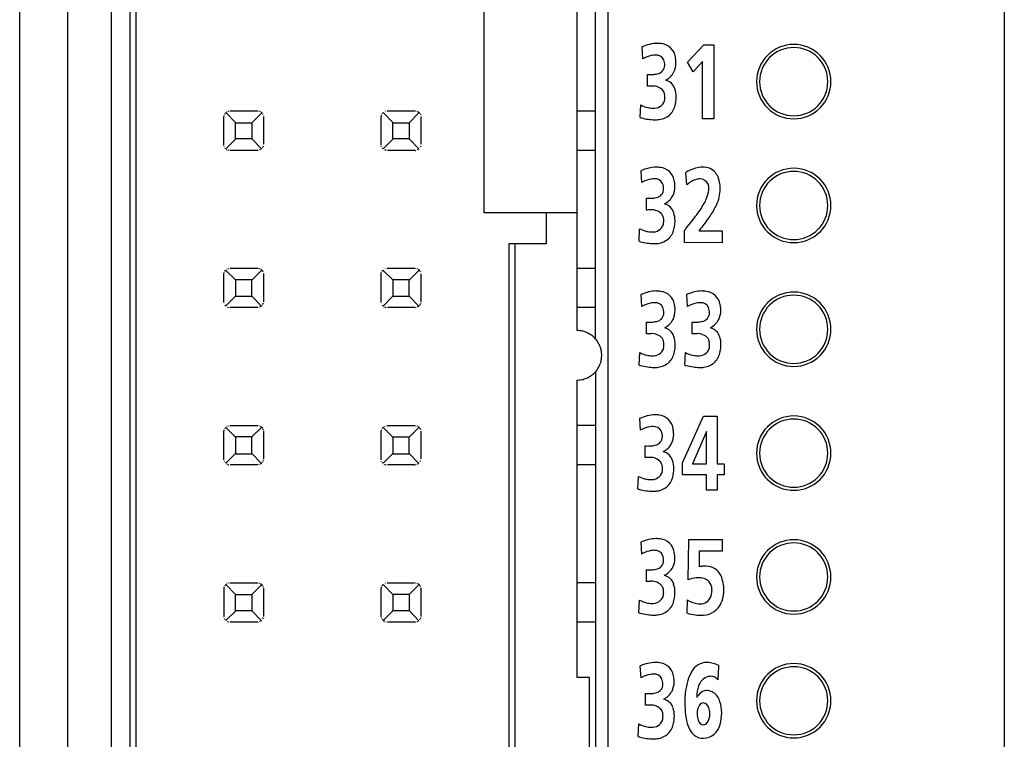
# Model space of a CAD drawing. Extents: x 0.3 to 62.5, y -0.2 to 89.8.
# Drawn here: x 46.6 to 62.5, y 54 to 65.7 of the extents above; entities that cross this region are included whole.
import ezdxf

# ---------------------------------------------------------------- set-up
doc = ezdxf.new("R2010")
doc.units = 0
doc.layers.add('DEFAULT_255_2_778', color=255, linetype='CONTINUOUS')

msp = doc.modelspace()

# ---------------------------------------------------------------- linework, layer by layer
at = {"layer": 'DEFAULT_255_2_778'}
for p, q in [((62.453, 89.236), (62.453, 0.204)), ((46.553, 1.26), (46.553, 86.16)), ((56.053, 86.16), (56.053, 0.881)), ((47.333, 46.332), (47.333, 84.96)), ((48.333, 80.25), (48.333, 50.03)), ((48.433, 50.03), (48.433, 80.25)), ((48.032, 79.248), (48.032, 51.028)), ((55.853, 60.497), (55.853, 69.775)), ((55.553, 60.64), (55.553, 69.64)), ((54.053, 62.54), (54.053, 67.74)), ((56.6, 65.221), (56.611, 65.029)), ((57.338, 64.977), (57.6, 65.258)), ((57.6, 65.258), (57.76, 65.258)), ((57.76, 65.258), (57.76, 64.06)), ((57.428, 64.82), (57.338, 64.977)), ((57.58, 64.985), (57.428, 64.82)), ((57.58, 64.06), (57.58, 64.985)), ((56.686, 64.778), (56.686, 64.587)), ((58.453, 64.66), (58.453, 64.66)), ((58.503, 64.66), (58.503, 64.66)), ((56.572, 64.081), (56.583, 64.285)), ((49.851, 64.087), (49.854, 64.111)), ((49.851, 64.084), (49.851, 64.087)), ((49.851, 63.644), (49.851, 64.084)), ((49.854, 64.111), (49.855, 64.114)), ((49.855, 64.114), (49.856, 64.116)), ((49.866, 64.138), (49.868, 64.14)), ((49.868, 64.14), (49.869, 64.142)), ((49.869, 64.142), (49.871, 64.144)), ((49.871, 64.144), (49.873, 64.146)), ((49.876, 64.157), (49.88, 64.161)), ((49.88, 64.161), (50.039, 64.003)), ((49.898, 64.172), (49.901, 64.174)), ((49.901, 64.174), (49.898, 64.172)), ((49.922, 64.186), (49.925, 64.186)), ((49.925, 64.186), (49.927, 64.187)), ((49.946, 64.19), (49.951, 64.19)), ((49.951, 64.19), (50.391, 64.19)), ((50.303, 63.996), (50.461, 64.155)), ((50.399, 64.19), (50.401, 64.19)), ((50.401, 64.19), (50.403, 64.189)), ((50.425, 64.184), (50.428, 64.183)), ((50.428, 64.183), (50.43, 64.182)), ((50.442, 64.176), (50.445, 64.175)), ((50.445, 64.175), (50.447, 64.173)), ((50.451, 64.17), (50.454, 64.168)), ((50.454, 64.168), (50.462, 64.161)), ((50.461, 64.155), (50.457, 64.159)), ((50.475, 64.144), (50.462, 64.161)), ((50.479, 64.136), (50.48, 64.134)), ((50.48, 64.134), (50.481, 64.132)), ((50.487, 64.12), (50.487, 64.117)), ((50.487, 64.117), (50.487, 64.12)), ((50.49, 64.1), (50.49, 64.095)), ((50.49, 64.095), (50.49, 64.09)), ((50.49, 64.09), (50.49, 63.65)), ((52.39, 64.087), (52.394, 64.112)), ((52.39, 64.085), (52.39, 64.087)), ((52.39, 63.645), (52.39, 64.085)), ((52.394, 64.112), (52.395, 64.114)), ((52.395, 64.114), (52.396, 64.117)), ((52.406, 64.138), (52.407, 64.141)), ((52.407, 64.141), (52.409, 64.143)), ((52.409, 64.143), (52.41, 64.145)), ((52.41, 64.145), (52.412, 64.147)), ((52.417, 64.156), (52.421, 64.161)), ((52.421, 64.161), (52.579, 64.003)), ((52.438, 64.172), (52.441, 64.174)), ((52.441, 64.174), (52.438, 64.172)), ((52.463, 64.185), (52.465, 64.186)), ((52.465, 64.186), (52.468, 64.187)), ((52.487, 64.19), (52.492, 64.19)), ((52.492, 64.19), (52.932, 64.19)), ((52.843, 63.997), (53.001, 64.155)), ((52.939, 64.19), (52.941, 64.189)), ((52.941, 64.189), (52.944, 64.189)), ((52.966, 64.184), (52.968, 64.183)), ((52.968, 64.183), (52.971, 64.182)), ((52.983, 64.176), (52.985, 64.175)), ((52.985, 64.175), (52.987, 64.173)), ((52.992, 64.17), (52.994, 64.168)), ((52.994, 64.168), (53.002, 64.161)), ((53.001, 64.155), (52.996, 64.159)), ((53.016, 64.144), (53.002, 64.161)), ((53.021, 64.136), (53.023, 64.134)), ((53.023, 64.134), (53.024, 64.132)), ((53.027, 64.12), (53.027, 64.117)), ((53.027, 64.117), (53.027, 64.12)), ((53.032, 64.1), (53.033, 64.095)), ((53.033, 64.095), (53.033, 64.09)), ((53.033, 64.09), (53.033, 63.65)), ((55.553, 64.19), (55.853, 64.19)), ((50.038, 63.732), (50.038, 63.996)), ((50.038, 63.996), (50.303, 63.996)), ((50.304, 64.003), (50.304, 63.738)), ((52.578, 63.732), (52.578, 63.997)), ((52.578, 63.997), (52.843, 63.997)), ((52.844, 64.003), (52.844, 63.738)), ((57.76, 64.06), (57.58, 64.06)), ((49.851, 63.639), (49.851, 63.644)), ((49.851, 63.635), (49.851, 63.639)), ((49.851, 63.632), (49.851, 63.635)), ((49.856, 63.61), (49.856, 63.612)), ((49.857, 63.608), (49.856, 63.61)), ((49.88, 63.573), (50.038, 63.732)), ((50.304, 63.738), (50.039, 63.738)), ((50.302, 63.735), (50.456, 63.573)), ((50.479, 63.607), (50.478, 63.605)), ((50.481, 63.609), (50.479, 63.607)), ((50.483, 63.617), (50.481, 63.609)), ((50.484, 63.619), (50.483, 63.617)), ((50.49, 63.648), (50.49, 63.645)), ((50.49, 63.645), (50.49, 63.643)), ((52.39, 63.639), (52.39, 63.645)), ((52.391, 63.635), (52.39, 63.639)), ((52.391, 63.632), (52.391, 63.635)), ((52.396, 63.61), (52.395, 63.613)), ((52.397, 63.608), (52.396, 63.61)), ((52.42, 63.574), (52.578, 63.732)), ((52.844, 63.738), (52.579, 63.738)), ((52.843, 63.736), (52.997, 63.574)), ((53.024, 63.608), (53.023, 63.606)), ((53.025, 63.61), (53.024, 63.608)), ((53.028, 63.618), (53.025, 63.61)), ((53.028, 63.62), (53.028, 63.618)), ((53.033, 63.645), (53.032, 63.643)), ((53.033, 63.648), (53.033, 63.645)), ((49.871, 63.584), (49.869, 63.586)), ((49.872, 63.582), (49.871, 63.584)), ((49.893, 63.566), (49.895, 63.564)), ((49.895, 63.564), (49.897, 63.563)), ((49.909, 63.558), (49.907, 63.559)), ((49.907, 63.559), (49.924, 63.553)), ((49.924, 63.553), (49.927, 63.553)), ((50.388, 63.55), (49.948, 63.55)), ((50.394, 63.551), (50.388, 63.55)), ((50.401, 63.551), (50.398, 63.551)), ((50.403, 63.551), (50.401, 63.551)), ((50.427, 63.558), (50.425, 63.557)), ((50.43, 63.559), (50.427, 63.558)), ((50.442, 63.566), (50.439, 63.564)), ((50.444, 63.567), (50.442, 63.566)), ((50.454, 63.571), (50.452, 63.569)), ((50.456, 63.573), (50.454, 63.571)), ((50.47, 63.591), (50.469, 63.589)), ((50.472, 63.593), (50.47, 63.591)), ((52.41, 63.585), (52.409, 63.587)), ((52.412, 63.582), (52.41, 63.585)), ((52.414, 63.58), (52.412, 63.582)), ((52.437, 63.56), (52.439, 63.559)), ((52.453, 63.557), (52.451, 63.558)), ((52.451, 63.558), (52.468, 63.552)), ((52.468, 63.552), (52.47, 63.552)), ((52.933, 63.55), (52.493, 63.55)), ((52.939, 63.55), (52.933, 63.55)), ((52.943, 63.55), (52.946, 63.55)), ((52.946, 63.55), (52.948, 63.551)), ((52.973, 63.558), (52.97, 63.557)), ((52.975, 63.559), (52.973, 63.558)), ((52.986, 63.565), (52.984, 63.564)), ((52.989, 63.567), (52.986, 63.565)), ((52.995, 63.572), (52.993, 63.57)), ((52.997, 63.574), (52.995, 63.572)), ((53.014, 63.592), (53.013, 63.59)), ((53.016, 63.594), (53.014, 63.592)), ((55.853, 63.55), (55.553, 63.55)), ((56.582, 63.221), (56.593, 63.029)), ((57.325, 62.995), (57.31, 63.195)), ((57.326, 62.995), (57.325, 62.995)), ((56.667, 62.778), (56.667, 62.588)), ((58.453, 62.66), (58.453, 62.66)), ((58.503, 62.66), (58.503, 62.66)), ((55.553, 62.54), (54.053, 62.54)), ((55.053, 62.54), (55.053, 62.04)), ((56.554, 62.082), (56.564, 62.285)), ((57.289, 62.061), (57.291, 62.261)), ((57.523, 62.249), (57.895, 62.249)), ((57.895, 62.249), (57.895, 62.059)), ((55.053, 62.04), (54.453, 62.04)), ((54.453, 62.04), (54.453, 50.03)), ((54.553, 50.031), (54.553, 62.041)), ((57.895, 62.059), (57.289, 62.061)), ((49.849, 61.549), (49.853, 61.573)), ((49.849, 61.546), (49.849, 61.549)), ((49.849, 61.106), (49.849, 61.546)), ((49.853, 61.573), (49.854, 61.576)), ((49.854, 61.576), (49.855, 61.578)), ((49.865, 61.6), (49.867, 61.602)), ((49.867, 61.602), (49.868, 61.604)), ((49.868, 61.604), (49.87, 61.606)), ((49.87, 61.606), (49.871, 61.608)), ((49.875, 61.612), (49.879, 61.617)), ((49.879, 61.617), (50.037, 61.458)), ((49.898, 61.632), (49.901, 61.634)), ((49.901, 61.634), (49.898, 61.632)), ((49.923, 61.642), (49.926, 61.642)), ((49.926, 61.642), (49.928, 61.643)), ((49.947, 61.646), (49.952, 61.646)), ((49.952, 61.646), (50.392, 61.646)), ((50.463, 61.617), (50.305, 61.459)), ((50.4, 61.646), (50.402, 61.646)), ((50.402, 61.646), (50.404, 61.645)), ((50.427, 61.64), (50.429, 61.639)), ((50.429, 61.639), (50.431, 61.638)), ((50.443, 61.632), (50.446, 61.631)), ((50.446, 61.631), (50.448, 61.629)), ((50.452, 61.626), (50.455, 61.624)), ((50.455, 61.624), (50.463, 61.617)), ((50.458, 61.621), (50.463, 61.617)), ((50.477, 61.6), (50.463, 61.617)), ((50.477, 61.596), (50.478, 61.594)), ((50.478, 61.594), (50.479, 61.591)), ((50.487, 61.58), (50.487, 61.577)), ((50.487, 61.577), (50.487, 61.58)), ((50.488, 61.559), (50.488, 61.555)), ((50.488, 61.555), (50.488, 61.549)), ((50.488, 61.549), (50.488, 61.109)), ((52.39, 61.548), (52.393, 61.573)), ((52.39, 61.546), (52.39, 61.548)), ((52.39, 61.106), (52.39, 61.546)), ((52.393, 61.573), (52.394, 61.575)), ((52.394, 61.575), (52.395, 61.578)), ((52.405, 61.599), (52.407, 61.602)), ((52.407, 61.602), (52.409, 61.604)), ((52.409, 61.604), (52.41, 61.606)), ((52.41, 61.606), (52.412, 61.608)), ((52.415, 61.612), (52.419, 61.616)), ((52.419, 61.616), (52.577, 61.458)), ((52.438, 61.632), (52.441, 61.634)), ((52.441, 61.634), (52.438, 61.632)), ((52.464, 61.641), (52.467, 61.642)), ((52.467, 61.642), (52.469, 61.643)), ((52.488, 61.646), (52.493, 61.646)), ((52.493, 61.646), (52.933, 61.646)), ((53.004, 61.617), (52.846, 61.458)), ((52.941, 61.646), (52.943, 61.645)), ((52.943, 61.645), (52.945, 61.645)), ((52.968, 61.64), (52.97, 61.639)), ((52.97, 61.639), (52.972, 61.638)), ((52.984, 61.632), (52.987, 61.63)), ((52.987, 61.63), (52.989, 61.629)), ((52.993, 61.626), (52.996, 61.624)), ((52.996, 61.624), (53.004, 61.617)), ((52.999, 61.621), (53.004, 61.617)), ((53.018, 61.599), (53.004, 61.617)), ((53.018, 61.594), (53.02, 61.592)), ((53.02, 61.592), (53.021, 61.589)), ((53.027, 61.58), (53.027, 61.577)), ((53.027, 61.577), (53.027, 61.58)), ((53.03, 61.557), (53.03, 61.553)), ((53.03, 61.553), (53.03, 61.547)), ((53.03, 61.547), (53.03, 61.107)), ((55.553, 61.65), (55.853, 61.65)), ((50.302, 61.458), (50.037, 61.458)), ((50.037, 61.458), (50.037, 61.193)), ((50.302, 61.193), (50.302, 61.458)), ((52.846, 61.458), (52.581, 61.458)), ((52.581, 61.458), (52.581, 61.193)), ((52.842, 61.193), (52.842, 61.458)), ((56.585, 61.221), (56.596, 61.029)), ((57.323, 61.221), (57.334, 61.029)), ((49.849, 61.101), (49.849, 61.106)), ((49.85, 61.096), (49.849, 61.101)), ((49.85, 61.094), (49.85, 61.096)), ((49.855, 61.072), (49.855, 61.074)), ((49.856, 61.069), (49.855, 61.072)), ((50.037, 61.193), (49.879, 61.035)), ((50.037, 61.193), (50.302, 61.193)), ((50.302, 61.195), (50.456, 61.032)), ((50.479, 61.068), (50.478, 61.065)), ((50.481, 61.07), (50.479, 61.068)), ((50.483, 61.077), (50.481, 61.07)), ((50.484, 61.08), (50.483, 61.077)), ((50.488, 61.107), (50.488, 61.105)), ((50.488, 61.105), (50.488, 61.102)), ((52.39, 61.1), (52.39, 61.106)), ((52.39, 61.096), (52.39, 61.1)), ((52.39, 61.093), (52.39, 61.096)), ((52.396, 61.072), (52.395, 61.074)), ((52.397, 61.069), (52.396, 61.072)), ((52.581, 61.193), (52.423, 61.035)), ((52.577, 61.193), (52.842, 61.193)), ((52.845, 61.196), (52.999, 61.034)), ((53.021, 61.066), (53.02, 61.063)), ((53.022, 61.068), (53.021, 61.066)), ((53.025, 61.075), (53.022, 61.068)), ((53.026, 61.078), (53.025, 61.075)), ((53.03, 61.105), (53.03, 61.103)), ((53.03, 61.103), (53.03, 61.1)), ((49.872, 61.05), (49.87, 61.052)), ((49.873, 61.047), (49.872, 61.05)), ((49.875, 61.045), (49.873, 61.047)), ((49.898, 61.025), (49.9, 61.024)), ((49.91, 61.018), (49.907, 61.019)), ((49.907, 61.019), (49.925, 61.013)), ((49.925, 61.013), (49.927, 61.013)), ((50.389, 61.01), (49.949, 61.01)), ((50.394, 61.01), (50.389, 61.01)), ((50.401, 61.011), (50.399, 61.011)), ((50.403, 61.011), (50.401, 61.011)), ((50.428, 61.018), (50.425, 61.017)), ((50.43, 61.019), (50.428, 61.018)), ((50.442, 61.026), (50.44, 61.024)), ((50.445, 61.027), (50.442, 61.026)), ((50.454, 61.03), (50.452, 61.029)), ((50.456, 61.032), (50.454, 61.03)), ((50.47, 61.051), (50.469, 61.049)), ((50.472, 61.053), (50.47, 61.051)), ((52.41, 61.046), (52.408, 61.048)), ((52.411, 61.043), (52.41, 61.046)), ((52.413, 61.041), (52.411, 61.043)), ((52.436, 61.021), (52.438, 61.02)), ((52.452, 61.017), (52.45, 61.018)), ((52.45, 61.018), (52.467, 61.012)), ((52.467, 61.012), (52.47, 61.011)), ((52.932, 61.01), (52.492, 61.01)), ((52.937, 61.01), (52.932, 61.01)), ((52.941, 61.01), (52.944, 61.01)), ((52.944, 61.01), (52.946, 61.011)), ((52.971, 61.018), (52.968, 61.017)), ((52.973, 61.019), (52.971, 61.018)), ((52.985, 61.025), (52.983, 61.024)), ((52.987, 61.027), (52.985, 61.025)), ((52.997, 61.032), (52.995, 61.03)), ((52.999, 61.034), (52.997, 61.032)), ((53.011, 61.049), (53.01, 61.047)), ((53.013, 61.051), (53.011, 61.049)), ((55.853, 61.01), (55.553, 61.01)), ((56.671, 60.777), (56.671, 60.587)), ((57.409, 60.777), (57.409, 60.587)), ((55.572, 60.64), (55.553, 60.64)), ((55.591, 60.638), (55.572, 60.64)), ((55.611, 60.636), (55.591, 60.638)), ((55.631, 60.633), (55.611, 60.636)), ((55.651, 60.628), (55.631, 60.633)), ((55.671, 60.623), (55.651, 60.628)), ((55.69, 60.616), (55.671, 60.623)), ((55.71, 60.608), (55.69, 60.616)), ((55.729, 60.599), (55.71, 60.608)), ((55.748, 60.589), (55.729, 60.599)), ((55.767, 60.578), (55.748, 60.589)), ((58.453, 60.66), (58.453, 60.66)), ((58.503, 60.66), (58.503, 60.66)), ((55.785, 60.566), (55.767, 60.578)), ((55.803, 60.553), (55.785, 60.566)), ((55.82, 60.538), (55.803, 60.553)), ((55.836, 60.523), (55.82, 60.538)), ((55.851, 60.507), (55.836, 60.523)), ((55.865, 60.49), (55.851, 60.507)), ((55.879, 60.473), (55.865, 60.49)), ((55.891, 60.454), (55.879, 60.473)), ((55.902, 60.436), (55.891, 60.454)), ((55.912, 60.417), (55.902, 60.436)), ((55.921, 60.397), (55.912, 60.417)), ((55.929, 60.377), (55.921, 60.397)), ((55.935, 60.358), (55.929, 60.377)), ((55.941, 60.34), (55.935, 60.358)), ((55.945, 60.318), (55.941, 60.34)), ((55.953, 60.24), (55.949, 60.284)), ((56.558, 60.081), (56.568, 60.285)), ((57.295, 60.081), (57.305, 60.285)), ((55.921, 60.083), (55.929, 60.103)), ((55.929, 60.103), (55.935, 60.123)), ((55.935, 60.123), (55.941, 60.14)), ((55.941, 60.14), (55.945, 60.162)), ((55.949, 60.196), (55.953, 60.24)), ((55.82, 59.942), (55.836, 59.957)), ((55.836, 59.957), (55.851, 59.973)), ((55.851, 59.973), (55.865, 59.99)), ((55.854, 59.975), (55.854, 27.944)), ((55.865, 59.99), (55.879, 60.008)), ((55.879, 60.008), (55.891, 60.026)), ((55.891, 60.026), (55.902, 60.044)), ((55.902, 60.044), (55.912, 60.063)), ((55.912, 60.063), (55.921, 60.083)), ((55.553, 59.84), (55.572, 59.841)), ((55.553, 55.038), (55.553, 59.84)), ((55.572, 59.841), (55.591, 59.842)), ((55.591, 59.842), (55.611, 59.844)), ((55.611, 59.844), (55.631, 59.848)), ((55.631, 59.848), (55.651, 59.852)), ((55.651, 59.852), (55.671, 59.858)), ((55.671, 59.858), (55.69, 59.864)), ((55.69, 59.864), (55.71, 59.872)), ((55.71, 59.872), (55.729, 59.881)), ((55.729, 59.881), (55.748, 59.891)), ((55.748, 59.891), (55.767, 59.902)), ((55.767, 59.902), (55.785, 59.914)), ((55.785, 59.914), (55.803, 59.928)), ((55.803, 59.928), (55.82, 59.942)), ((56.562, 59.221), (56.573, 59.029)), ((57.257, 58.503), (57.593, 59.258)), ((57.593, 59.258), (57.817, 59.258)), ((57.817, 59.258), (57.817, 58.487)), ((49.851, 59.006), (49.855, 59.031)), ((49.851, 59.004), (49.851, 59.006)), ((49.851, 58.564), (49.851, 59.004)), ((49.855, 59.031), (49.856, 59.033)), ((49.856, 59.033), (49.856, 59.036)), ((49.867, 59.057), (49.868, 59.06)), ((49.868, 59.06), (49.87, 59.062)), ((49.87, 59.062), (49.871, 59.064)), ((49.871, 59.064), (49.873, 59.066)), ((49.876, 59.07), (49.88, 59.074)), ((49.88, 59.074), (50.039, 58.916)), ((49.898, 59.092), (49.901, 59.094)), ((49.901, 59.094), (49.898, 59.092)), ((49.923, 59.102), (49.925, 59.102)), ((49.925, 59.102), (49.928, 59.103)), ((49.947, 59.106), (49.952, 59.106)), ((49.952, 59.106), (50.392, 59.106)), ((50.463, 59.079), (50.304, 58.921)), ((50.399, 59.106), (50.401, 59.106)), ((50.401, 59.106), (50.404, 59.106)), ((50.426, 59.1), (50.428, 59.099)), ((50.428, 59.099), (50.431, 59.098)), ((50.443, 59.092), (50.445, 59.091)), ((50.445, 59.091), (50.447, 59.089)), ((50.452, 59.088), (50.454, 59.086)), ((50.454, 59.086), (50.463, 59.079)), ((50.473, 59.066), (50.463, 59.079)), ((50.463, 59.079), (50.477, 59.062)), ((50.481, 59.055), (50.482, 59.052)), ((50.482, 59.052), (50.483, 59.05)), ((50.486, 59.04), (50.487, 59.037)), ((50.487, 59.037), (50.486, 59.04)), ((50.492, 59.018), (50.492, 59.014)), ((50.492, 59.014), (50.492, 59.008)), ((50.492, 59.008), (50.492, 58.568)), ((52.391, 59.006), (52.395, 59.031)), ((52.391, 59.004), (52.391, 59.006)), ((52.391, 58.564), (52.391, 59.004)), ((52.395, 59.033), (52.396, 59.036)), ((52.395, 59.031), (52.395, 59.033)), ((52.406, 59.057), (52.408, 59.06)), ((52.408, 59.06), (52.41, 59.062)), ((52.41, 59.062), (52.411, 59.064)), ((52.411, 59.064), (52.413, 59.066)), ((52.416, 59.07), (52.42, 59.074)), ((52.42, 59.074), (52.578, 58.916)), ((52.438, 59.092), (52.441, 59.094)), ((52.441, 59.094), (52.438, 59.092)), ((52.464, 59.101), (52.466, 59.102)), ((52.466, 59.102), (52.469, 59.103)), ((52.488, 59.106), (52.493, 59.106)), ((52.493, 59.106), (52.933, 59.106)), ((53.003, 59.077), (52.845, 58.919)), ((52.94, 59.106), (52.942, 59.106)), ((52.942, 59.106), (52.945, 59.105)), ((52.967, 59.1), (52.969, 59.099)), ((52.969, 59.099), (52.972, 59.098)), ((52.984, 59.092), (52.986, 59.091)), ((52.986, 59.091), (52.989, 59.089)), ((52.993, 59.086), (52.995, 59.084)), ((52.995, 59.084), (53.003, 59.077)), ((52.999, 59.081), (53.003, 59.077)), ((53.017, 59.06), (53.003, 59.077)), ((53.021, 59.056), (53.023, 59.054)), ((53.023, 59.054), (53.024, 59.052)), ((53.027, 59.04), (53.027, 59.037)), ((53.027, 59.037), (53.027, 59.04)), ((53.029, 59.017), (53.03, 59.013)), ((53.03, 59.013), (53.03, 59.007)), ((53.03, 59.007), (53.03, 58.567)), ((55.553, 59.11), (55.853, 59.11)), ((57.642, 59.008), (57.419, 58.487)), ((57.644, 58.487), (57.642, 59.008)), ((50.304, 58.921), (50.039, 58.921)), ((50.039, 58.921), (50.039, 58.656)), ((50.304, 58.651), (50.304, 58.916)), ((52.845, 58.919), (52.58, 58.919)), ((52.58, 58.919), (52.58, 58.654)), ((52.843, 58.651), (52.843, 58.916)), ((56.648, 58.777), (56.648, 58.587)), ((49.851, 58.558), (49.851, 58.564)), ((49.851, 58.554), (49.851, 58.558)), ((49.852, 58.551), (49.851, 58.554)), ((49.857, 58.529), (49.856, 58.532)), ((49.858, 58.527), (49.857, 58.529)), ((50.039, 58.656), (49.881, 58.498)), ((50.039, 58.651), (50.304, 58.651)), ((50.302, 58.654), (50.456, 58.492)), ((50.471, 58.514), (50.47, 58.511)), ((50.479, 58.528), (50.478, 58.525)), ((50.48, 58.53), (50.479, 58.528)), ((50.483, 58.538), (50.48, 58.53)), ((50.484, 58.54), (50.483, 58.538)), ((50.492, 58.566), (50.492, 58.564)), ((50.492, 58.564), (50.492, 58.561)), ((52.391, 58.558), (52.391, 58.564)), ((52.391, 58.554), (52.391, 58.558)), ((52.391, 58.552), (52.391, 58.554)), ((52.397, 58.53), (52.396, 58.532)), ((52.398, 58.527), (52.397, 58.53)), ((52.58, 58.654), (52.422, 58.496)), ((52.578, 58.651), (52.843, 58.651)), ((52.845, 58.656), (52.999, 58.494)), ((53.02, 58.526), (53.019, 58.523)), ((53.021, 58.528), (53.02, 58.526)), ((53.024, 58.535), (53.021, 58.528)), ((53.025, 58.538), (53.024, 58.535)), ((53.03, 58.562), (53.029, 58.56)), ((53.03, 58.565), (53.03, 58.562)), ((58.453, 58.66), (58.453, 58.66)), ((58.503, 58.66), (58.503, 58.66)), ((49.872, 58.509), (49.87, 58.511)), ((49.873, 58.507), (49.872, 58.509)), ((49.875, 58.505), (49.873, 58.507)), ((49.898, 58.485), (49.9, 58.484)), ((49.91, 58.478), (49.908, 58.479)), ((49.908, 58.479), (49.925, 58.473)), ((49.925, 58.473), (49.928, 58.473)), ((50.39, 58.47), (49.95, 58.47)), ((50.395, 58.47), (50.39, 58.47)), ((50.402, 58.471), (50.399, 58.471)), ((50.404, 58.471), (50.402, 58.471)), ((50.428, 58.478), (50.426, 58.477)), ((50.431, 58.479), (50.428, 58.478)), ((50.443, 58.485), (50.44, 58.484)), ((50.445, 58.487), (50.443, 58.485)), ((50.454, 58.49), (50.452, 58.488)), ((50.456, 58.492), (50.454, 58.49)), ((50.47, 58.511), (50.468, 58.51)), ((52.411, 58.504), (52.409, 58.506)), ((52.413, 58.502), (52.411, 58.504)), ((52.414, 58.499), (52.413, 58.502)), ((52.437, 58.48), (52.439, 58.478)), ((52.452, 58.477), (52.45, 58.478)), ((52.45, 58.478), (52.467, 58.472)), ((52.467, 58.472), (52.47, 58.471)), ((52.932, 58.469), (52.492, 58.469)), ((52.937, 58.47), (52.932, 58.469)), ((52.941, 58.47), (52.944, 58.47)), ((52.944, 58.47), (52.946, 58.47)), ((52.971, 58.478), (52.968, 58.476)), ((52.973, 58.479), (52.971, 58.478)), ((52.985, 58.485), (52.983, 58.484)), ((52.987, 58.487), (52.985, 58.485)), ((52.997, 58.492), (52.995, 58.49)), ((52.999, 58.494), (52.997, 58.492)), ((53.011, 58.509), (53.009, 58.507)), ((53.012, 58.511), (53.011, 58.509)), ((55.853, 58.47), (55.553, 58.47)), ((57.257, 58.309), (57.257, 58.503)), ((57.419, 58.487), (57.644, 58.487)), ((57.817, 58.487), (57.931, 58.487)), ((57.931, 58.487), (57.931, 58.309)), ((56.535, 58.081), (56.545, 58.285)), ((57.644, 58.309), (57.257, 58.309)), ((57.644, 58.06), (57.644, 58.309)), ((57.931, 58.309), (57.817, 58.309)), ((57.817, 58.309), (57.817, 58.06)), ((57.817, 58.06), (57.644, 58.06)), ((57.354, 57.258), (57.345, 56.613)), ((57.901, 57.258), (57.354, 57.258)), ((57.901, 57.08), (57.901, 57.258)), ((56.581, 57.221), (56.592, 57.029)), ((57.529, 56.823), (57.533, 57.08)), ((57.533, 57.08), (57.901, 57.08)), ((56.667, 56.777), (56.667, 56.587)), ((58.453, 56.66), (58.453, 56.66)), ((58.503, 56.66), (58.503, 56.66)), ((49.853, 56.469), (49.857, 56.494)), ((49.853, 56.467), (49.853, 56.469)), ((49.853, 56.027), (49.853, 56.467)), ((49.857, 56.494), (49.858, 56.496)), ((49.858, 56.496), (49.858, 56.499)), ((49.869, 56.52), (49.87, 56.523)), ((49.87, 56.523), (49.872, 56.525)), ((49.872, 56.525), (49.873, 56.527)), ((49.873, 56.527), (49.875, 56.529)), ((49.876, 56.533), (49.88, 56.537)), ((49.88, 56.537), (50.038, 56.379)), ((49.898, 56.552), (49.901, 56.554)), ((49.901, 56.554), (49.898, 56.552)), ((49.922, 56.562), (49.924, 56.563)), ((49.924, 56.563), (49.926, 56.563)), ((49.946, 56.566), (49.951, 56.566)), ((49.951, 56.566), (50.391, 56.566)), ((50.461, 56.537), (50.303, 56.379)), ((50.398, 56.566), (50.4, 56.566)), ((50.4, 56.566), (50.403, 56.566)), ((50.425, 56.56), (50.427, 56.559)), ((50.427, 56.559), (50.43, 56.558)), ((50.442, 56.552), (50.444, 56.551)), ((50.444, 56.551), (50.446, 56.549)), ((50.451, 56.546), (50.453, 56.544)), ((50.453, 56.544), (50.461, 56.537)), ((50.457, 56.541), (50.461, 56.537)), ((50.475, 56.52), (50.461, 56.537)), ((50.477, 56.516), (50.478, 56.514)), ((50.478, 56.514), (50.479, 56.511)), ((50.487, 56.5), (50.487, 56.497)), ((50.487, 56.497), (50.487, 56.5)), ((50.488, 56.479), (50.488, 56.475)), ((50.488, 56.475), (50.488, 56.47)), ((50.488, 56.47), (50.488, 56.03)), ((52.393, 56.47), (52.397, 56.494)), ((52.393, 56.467), (52.393, 56.47)), ((52.393, 56.027), (52.393, 56.467)), ((52.397, 56.497), (52.398, 56.499)), ((52.397, 56.494), (52.397, 56.497)), ((52.409, 56.521), (52.41, 56.523)), ((52.41, 56.523), (52.412, 56.525)), ((52.412, 56.525), (52.413, 56.527)), ((52.413, 56.527), (52.415, 56.529)), ((52.416, 56.533), (52.42, 56.537)), ((52.42, 56.537), (52.579, 56.379)), ((52.438, 56.552), (52.441, 56.554)), ((52.441, 56.554), (52.438, 56.552)), ((52.462, 56.562), (52.465, 56.563)), ((52.465, 56.563), (52.467, 56.563)), ((52.486, 56.566), (52.491, 56.566)), ((52.491, 56.566), (52.931, 56.566)), ((53.004, 56.538), (52.845, 56.379)), ((52.939, 56.566), (52.941, 56.566)), ((52.941, 56.566), (52.943, 56.566)), ((52.965, 56.56), (52.968, 56.559)), ((52.968, 56.559), (52.97, 56.558)), ((52.982, 56.552), (52.985, 56.551)), ((52.985, 56.551), (52.987, 56.549)), ((52.991, 56.546), (52.994, 56.544)), ((52.994, 56.544), (53.002, 56.537)), ((52.999, 56.542), (53.004, 56.538)), ((53.015, 56.52), (53.002, 56.537)), ((53.018, 56.514), (53.019, 56.512)), ((53.019, 56.512), (53.02, 56.509)), ((53.027, 56.5), (53.027, 56.497)), ((53.027, 56.497), (53.027, 56.5)), ((53.029, 56.477), (53.029, 56.473)), ((53.029, 56.473), (53.029, 56.468)), ((53.029, 56.468), (53.029, 56.028)), ((55.553, 56.57), (55.853, 56.57)), ((50.038, 56.114), (50.038, 56.379)), ((50.038, 56.379), (50.303, 56.379)), ((50.303, 56.379), (50.303, 56.114)), ((52.845, 56.379), (52.581, 56.379)), ((52.581, 56.379), (52.581, 56.115)), ((52.844, 56.379), (52.844, 56.114)), ((57.334, 56.288), (57.329, 56.076)), ((56.553, 56.081), (56.564, 56.285)), ((49.853, 56.021), (49.853, 56.027)), ((49.853, 56.017), (49.853, 56.021)), ((49.854, 56.015), (49.853, 56.017)), ((49.859, 55.993), (49.858, 55.995)), ((49.86, 55.99), (49.859, 55.993)), ((49.872, 55.969), (49.87, 55.971)), ((49.873, 55.967), (49.872, 55.969)), ((49.883, 55.956), (50.041, 56.114)), ((50.303, 56.114), (50.038, 56.114)), ((50.302, 56.114), (50.456, 55.952)), ((50.469, 55.972), (50.468, 55.97)), ((50.471, 55.974), (50.469, 55.972)), ((50.479, 55.988), (50.478, 55.986)), ((50.48, 55.991), (50.479, 55.988)), ((50.483, 55.998), (50.48, 55.991)), ((50.484, 56), (50.483, 55.998)), ((50.488, 56.027), (50.488, 56.025)), ((50.488, 56.025), (50.488, 56.023)), ((52.393, 56.022), (52.393, 56.027)), ((52.393, 56.017), (52.393, 56.022)), ((52.393, 56.015), (52.393, 56.017)), ((52.399, 55.993), (52.398, 55.995)), ((52.4, 55.99), (52.399, 55.993)), ((52.413, 55.967), (52.412, 55.969)), ((52.581, 56.115), (52.422, 55.956)), ((52.844, 56.114), (52.579, 56.114)), ((52.845, 56.116), (52.999, 55.953)), ((53.01, 55.97), (53.009, 55.968)), ((53.012, 55.972), (53.01, 55.97)), ((53.02, 55.986), (53.019, 55.984)), ((53.021, 55.989), (53.02, 55.986)), ((53.024, 55.996), (53.021, 55.989)), ((53.025, 55.998), (53.024, 55.996)), ((53.029, 56.025), (53.029, 56.023)), ((53.029, 56.023), (53.029, 56.021)), ((49.875, 55.965), (49.873, 55.967)), ((49.898, 55.945), (49.9, 55.944)), ((49.911, 55.938), (49.908, 55.939)), ((49.908, 55.939), (49.926, 55.933)), ((49.926, 55.933), (49.928, 55.932)), ((50.39, 55.93), (49.95, 55.93)), ((50.395, 55.93), (50.39, 55.93)), ((50.402, 55.931), (50.4, 55.93)), ((50.404, 55.931), (50.402, 55.931)), ((50.429, 55.938), (50.427, 55.937)), ((50.431, 55.939), (50.429, 55.938)), ((50.443, 55.945), (50.441, 55.944)), ((50.446, 55.947), (50.443, 55.945)), ((50.454, 55.95), (50.452, 55.948)), ((50.456, 55.952), (50.454, 55.95)), ((52.415, 55.965), (52.413, 55.967)), ((52.422, 55.956), (52.415, 55.965)), ((52.444, 55.94), (52.422, 55.957)), ((52.452, 55.936), (52.452, 55.936)), ((52.467, 55.932), (52.465, 55.932)), ((52.47, 55.931), (52.467, 55.932)), ((52.932, 55.929), (52.492, 55.929)), ((52.937, 55.929), (52.932, 55.929)), ((52.941, 55.93), (52.944, 55.93)), ((52.944, 55.93), (52.946, 55.93)), ((52.971, 55.937), (52.968, 55.936)), ((52.973, 55.938), (52.971, 55.937)), ((52.985, 55.945), (52.983, 55.943)), ((52.987, 55.946), (52.985, 55.945)), ((52.997, 55.952), (52.995, 55.95)), ((52.999, 55.953), (52.997, 55.952)), ((55.853, 55.93), (55.553, 55.93)), ((56.57, 55.221), (56.581, 55.029)), ((57.839, 55.233), (57.839, 55.233)), ((55.753, 55.038), (55.553, 55.038)), ((55.753, 52.382), (55.753, 55.038)), ((56.656, 54.778), (56.656, 54.587)), ((58.453, 54.66), (58.453, 54.66)), ((58.503, 54.66), (58.503, 54.66)), ((57.492, 54.448), (57.492, 54.448)), ((56.542, 54.082), (56.552, 54.285))]:
    msp.add_line(p, q, dxfattribs=at)
for centre, radius, start, end in [((56.906, 64.521), 0.764, 103.7779, 113.6568), ((56.857, 64.73), 0.549, 90.446, 103.9394), ((56.854, 64.874), 0.405, 81.1361, 90.1616), ((56.889, 65.02), 0.256, 9.84, 83.861), ((59.051, 64.662), 0.599, 89.8688, 180.1312), ((59.051, 64.662), 0.549, 89.8683, 180.1317), ((59.054, 64.662), 0.599, 359.8667, 90.1237), ((59.054, 64.662), 0.549, 359.866, 90.1235), ((56.935, 64.42), 0.689, 115.6787, 117.9973), ((56.862, 64.585), 0.51, 100.5866, 116.3864), ((56.82, 64.793), 0.297, 90.3091, 99.8946), ((56.831, 64.954), 0.137, 26.1462, 95.1615), ((56.631, 64.956), 0.521, 9.1111, 11.9357), ((56.704, 64.966), 0.447, 0.1619, 9.2586), ((56.829, 64.927), 0.141, 278.2281, 0.2711), ((56.636, 64.906), 0.335, 10.8887, 18.7921), ((56.745, 64.927), 0.225, 0.3495, 10.9608), ((56.819, 64.963), 0.332, 334.0657, 0.7927), ((56.74, 65.416), 0.64, 265.1138, 269.9316), ((56.74, 65.319), 0.544, 269.9571, 273.3874), ((56.752, 65.162), 0.386, 272.957, 284.5177), ((56.864, 64.943), 0.283, 294.9721, 333.7065), ((56.753, 63.851), 0.738, 90.2211, 95.0813), ((56.75, 64.029), 0.56, 89.2898, 90.0048), ((56.75, 64.055), 0.534, 88.5321, 89.2874), ((56.782, 64.379), 0.211, 39.2704, 95.0023), ((56.937, 64.485), 0.205, 16.6567, 76.4485), ((59.051, 64.659), 0.599, 179.8763, 270.1333), ((59.051, 64.659), 0.549, 179.8765, 270.1339), ((59.054, 64.659), 0.599, 269.8742, 0.1258), ((59.054, 64.659), 0.549, 269.8742, 0.1258), ((56.788, 64.418), 0.184, 357.7118, 30.9701), ((56.655, 64.411), 0.316, 356.2271, 359.9473), ((56.775, 64.418), 0.38, 359.2848, 19.2613), ((56.624, 64.415), 0.531, 350.3522, 359.8141), ((56.8, 64.694), 0.463, 241.9671, 257.0797), ((56.78, 64.604), 0.371, 256.9777, 269.6501), ((56.795, 64.413), 0.182, 264.5212, 340.406), ((56.574, 64.417), 0.398, 350.7183, 356.1452), ((56.829, 64.352), 0.318, 316.1189, 350.6936), ((56.543, 64.427), 0.613, 348.0495, 350.5165), ((56.913, 65.279), 1.245, 254.1148, 255.1517), ((56.847, 64.354), 0.307, 276.2627, 313.4498), ((56.858, 65.057), 1.016, 254.9786, 261.3571), ((56.812, 64.75), 0.705, 261.2913, 269.7252), ((56.81, 64.549), 0.505, 269.8075, 277.975), ((56.888, 62.521), 0.764, 103.78, 113.6643), ((56.838, 62.73), 0.549, 90.4456, 103.9414), ((56.835, 62.874), 0.405, 81.136, 90.1615), ((56.87, 63.02), 0.256, 9.8202, 83.8681), ((57.628, 62.651), 0.631, 117.1434, 120.3251), ((57.658, 62.594), 0.695, 115.7167, 117.1855), ((57.649, 62.616), 0.671, 105.967, 115.8338), ((57.595, 62.81), 0.47, 92.6406, 106.1951), ((57.587, 62.916), 0.363, 90.0102, 92.0953), ((57.596, 63.029), 0.251, 43.374, 92.1103), ((57.55, 62.994), 0.308, 24.3155, 42.2567), ((59.051, 62.662), 0.599, 89.8688, 180.1312), ((59.051, 62.662), 0.549, 89.8683, 180.1317), ((59.054, 62.662), 0.599, 359.8667, 90.1237), ((59.054, 62.662), 0.549, 359.866, 90.1235), ((56.916, 62.421), 0.689, 115.6761, 117.9976), ((56.844, 62.585), 0.51, 100.5848, 116.3843), ((56.801, 62.793), 0.297, 90.3088, 99.8929), ((56.812, 62.954), 0.138, 26.1539, 95.1472), ((56.618, 62.906), 0.335, 10.8783, 18.7767), ((56.727, 62.927), 0.225, 0.3485, 10.9512), ((56.801, 62.963), 0.332, 334.046, 0.7913), ((56.613, 62.956), 0.521, 9.1318, 11.9622), ((56.687, 62.966), 0.447, 0.1626, 9.2795), ((57.748, 62.475), 0.669, 123.1159, 129.0436), ((57.606, 62.697), 0.406, 111.2615, 123.5168), ((57.539, 62.873), 0.218, 91.0074, 111.6584), ((57.534, 62.94), 0.151, 22.1172, 89.2912), ((57.437, 62.936), 0.245, 359.7076, 14.4375), ((57.268, 62.916), 0.599, 9.0608, 19.969), ((57.332, 62.928), 0.534, 0.0224, 8.9368), ((56.811, 62.928), 0.141, 278.1906, 0.2651), ((56.846, 62.944), 0.283, 294.9696, 333.6838), ((57.226, 62.957), 0.457, 336.1299, 354.0556), ((57.386, 62.935), 0.296, 355.2548, 359.953), ((57.244, 62.937), 0.622, 334.3841, 359.1101), ((56.722, 63.417), 0.641, 265.1174, 269.9312), ((56.722, 63.32), 0.544, 269.9573, 273.3676), ((56.734, 63.163), 0.387, 272.9365, 284.4921), ((56.919, 62.485), 0.205, 16.5708, 76.4416), ((56.683, 63.192), 1.049, 326.38, 336.4335), ((56.658, 63.205), 1.266, 325.5726, 334.8462), ((57.042, 63.015), 0.838, 335.4522, 335.6032), ((59.051, 62.659), 0.599, 179.8763, 270.1333), ((59.051, 62.659), 0.549, 179.8765, 270.1339), ((59.054, 62.659), 0.599, 269.8742, 0.1258), ((59.054, 62.659), 0.549, 269.8742, 0.1258), ((56.734, 61.846), 0.743, 90.2206, 95.0366), ((56.732, 62.029), 0.561, 89.2971, 90.0049), ((56.732, 62.057), 0.532, 88.5405, 89.3005), ((56.764, 62.379), 0.211, 39.2078, 95.0503), ((56.77, 62.418), 0.184, 357.7197, 30.8805), ((56.756, 62.418), 0.38, 359.2893, 19.1935), ((55.265, 64.128), 2.748, 321.4027, 326.4813), ((55.08, 64.275), 3.173, 321.7566, 325.7419), ((56.777, 62.414), 0.182, 264.5268, 340.4035), ((56.555, 62.417), 0.398, 350.718, 356.1454), ((56.637, 62.411), 0.316, 356.2267, 359.9478), ((56.606, 62.415), 0.531, 350.3472, 359.8138), ((39.882, 76.266), 22.343, 321.2842, 321.6868), ((56.782, 62.693), 0.462, 241.9517, 257.1141), ((56.762, 62.603), 0.37, 257.0147, 269.6532), ((56.81, 62.352), 0.318, 316.1207, 350.7174), ((56.525, 62.427), 0.612, 348.0439, 350.5117), ((60.84, 59.468), 4.516, 141.7763, 141.8036), ((64.009, 56.972), 8.55, 141.7621, 141.7764), ((60.713, 59.569), 4.354, 141.7342, 141.762), ((65.954, 55.435), 11.029, 141.7202, 141.7311), ((60.591, 59.667), 4.197, 141.6886, 141.7169), ((65.663, 55.66), 10.661, 141.6808, 141.6918), ((60.47, 59.765), 4.042, 141.6551, 141.6839), ((65.373, 55.887), 10.294, 141.6468, 141.658), ((65.237, 55.993), 10.121, 141.6248, 141.6361), ((65.095, 56.104), 9.941, 141.6096, 141.6209), ((64.956, 56.213), 9.763, 141.594, 141.6054), ((60.604, 59.664), 4.21, 141.5744, 141.6007), ((68.363, 53.509), 14.113, 141.5703, 141.5781), ((22.535, 89.886), 44.397, 321.5551, 321.558), ((60.406, 59.825), 3.954, 141.5305, 141.5576), ((64.259, 56.764), 8.876, 141.5228, 141.5347), ((66.589, 54.913), 11.85, 141.5151, 141.5254), ((66.384, 55.075), 11.59, 141.5019, 141.5124), ((23.11, 89.504), 43.71, 321.4917, 321.4946), ((50.444, 67.863), 9.035, 321.5852, 322.0844), ((56.895, 63.279), 1.245, 254.1104, 255.1475), ((56.839, 63.056), 1.015, 254.9747, 261.3558), ((56.793, 62.75), 0.705, 261.29, 269.7254), ((56.792, 62.549), 0.505, 269.8075, 277.9754), ((56.828, 62.354), 0.307, 276.2622, 313.4512), ((56.892, 60.521), 0.764, 103.7756, 113.6566), ((56.842, 60.73), 0.549, 90.4452, 103.9368), ((56.839, 60.873), 0.405, 81.1361, 90.1618), ((56.874, 61.019), 0.256, 9.856, 83.8648), ((57.629, 60.521), 0.764, 103.7756, 113.6566), ((57.579, 60.73), 0.549, 90.4452, 103.9368), ((57.576, 60.873), 0.405, 81.1361, 90.1618), ((57.611, 61.019), 0.256, 9.856, 83.8648), ((59.051, 60.662), 0.599, 89.8688, 180.1312), ((59.054, 60.662), 0.599, 359.8667, 90.1237), ((56.848, 60.584), 0.51, 100.5866, 116.3864), ((56.805, 60.793), 0.297, 90.3091, 99.8946), ((56.816, 60.953), 0.137, 26.1462, 95.1615), ((56.617, 60.955), 0.521, 9.1318, 11.9622), ((57.585, 60.584), 0.51, 100.6091, 116.425), ((57.543, 60.793), 0.297, 90.3103, 99.9155), ((57.553, 60.953), 0.137, 26.134, 95.1556), ((57.354, 60.955), 0.521, 9.1318, 11.9622), ((59.051, 60.662), 0.549, 89.8683, 180.1317), ((59.054, 60.662), 0.549, 359.866, 90.1235), ((56.92, 60.42), 0.689, 115.6787, 117.9973), ((56.814, 60.927), 0.141, 278.1907, 0.2622), ((56.622, 60.906), 0.335, 10.8929, 18.8001), ((56.731, 60.926), 0.225, 0.3496, 10.9658), ((56.805, 60.963), 0.332, 334.046, 0.7913), ((56.69, 60.966), 0.447, 0.1626, 9.2795), ((57.658, 60.419), 0.69, 115.7138, 117.9968), ((57.552, 60.927), 0.141, 278.1907, 0.2622), ((57.359, 60.906), 0.335, 10.8929, 18.8001), ((57.468, 60.926), 0.225, 0.3496, 10.9658), ((57.543, 60.963), 0.332, 334.046, 0.7913), ((57.428, 60.966), 0.447, 0.1626, 9.2795), ((56.726, 61.413), 0.639, 265.0762, 269.9311), ((56.726, 61.318), 0.543, 269.9585, 273.3536), ((56.738, 61.162), 0.386, 272.9222, 284.4894), ((56.85, 60.943), 0.283, 294.9696, 333.6838), ((57.463, 61.413), 0.639, 265.0762, 269.9311), ((57.463, 61.318), 0.543, 269.9585, 273.3536), ((57.475, 61.162), 0.386, 272.9222, 284.4894), ((57.587, 60.943), 0.283, 294.9696, 333.6838), ((56.738, 59.846), 0.743, 90.2204, 95.0363), ((56.735, 60.025), 0.564, 89.2894, 90.0015), ((56.736, 60.059), 0.53, 88.5314, 89.2929), ((56.768, 60.379), 0.211, 39.3371, 95.0188), ((56.922, 60.484), 0.205, 16.5708, 76.4416), ((57.475, 59.846), 0.743, 90.2203, 95.0363), ((57.473, 60.025), 0.564, 89.2873, 90.0031), ((57.473, 60.058), 0.531, 88.5285, 89.2898), ((57.505, 60.379), 0.211, 39.3196, 95.015), ((57.66, 60.484), 0.205, 16.5708, 76.4416), ((59.051, 60.659), 0.599, 179.8763, 270.1333), ((59.051, 60.659), 0.549, 179.8765, 270.1339), ((59.054, 60.659), 0.599, 269.8742, 0.1258), ((59.054, 60.659), 0.549, 269.8742, 0.1258), ((56.774, 60.418), 0.183, 357.7076, 31.0073), ((56.76, 60.418), 0.38, 359.2893, 19.1935), ((57.511, 60.418), 0.184, 357.7081, 30.995), ((57.498, 60.418), 0.38, 359.2893, 19.1935), ((55.653, 60.266), 0.297, 3.4611, 10.0376), ((56.786, 60.693), 0.463, 241.9675, 257.0932), ((56.781, 60.413), 0.182, 264.5232, 340.4019), ((56.559, 60.417), 0.398, 350.6936, 356.1343), ((56.641, 60.411), 0.316, 356.2154, 359.9474), ((56.814, 60.351), 0.318, 316.1208, 350.6933), ((56.528, 60.427), 0.612, 348.0439, 350.5117), ((56.609, 60.415), 0.531, 350.3472, 359.8138), ((57.523, 60.693), 0.463, 241.9674, 257.102), ((57.518, 60.413), 0.182, 264.5317, 340.3681), ((57.297, 60.417), 0.398, 350.7178, 356.1458), ((57.378, 60.411), 0.316, 356.2269, 359.9472), ((57.551, 60.351), 0.318, 316.1208, 350.6933), ((57.266, 60.427), 0.612, 348.0439, 350.5117), ((57.347, 60.415), 0.531, 350.3472, 359.8138), ((55.649, 60.214), 0.301, 350.021, 356.5197), ((56.766, 60.603), 0.371, 256.992, 269.6515), ((56.832, 60.354), 0.307, 276.2651, 313.4529), ((57.503, 60.603), 0.371, 257.0017, 269.6522), ((57.569, 60.354), 0.307, 276.2651, 313.4529), ((56.899, 61.278), 1.245, 254.1104, 255.1475), ((56.843, 61.056), 1.015, 254.9743, 261.355), ((56.797, 60.749), 0.705, 261.2893, 269.7252), ((56.795, 60.548), 0.505, 269.8075, 277.9765), ((57.636, 61.278), 1.245, 254.1104, 255.1475), ((57.58, 61.056), 1.015, 254.9743, 261.355), ((57.535, 60.749), 0.705, 261.2893, 269.7252), ((57.533, 60.548), 0.505, 269.8075, 277.9765), ((56.869, 58.52), 0.764, 103.7763, 113.6566), ((56.819, 58.73), 0.549, 90.4457, 103.9379), ((56.816, 58.873), 0.406, 81.1374, 90.1616), ((56.851, 59.02), 0.256, 9.8208, 83.872), ((59.051, 58.661), 0.599, 89.8688, 180.1312), ((59.051, 58.661), 0.549, 89.8683, 180.1317), ((59.054, 58.661), 0.599, 359.8667, 90.1237), ((59.054, 58.661), 0.549, 359.866, 90.1235), ((56.897, 58.42), 0.689, 115.6787, 117.9973), ((56.825, 58.585), 0.51, 100.5873, 116.3866), ((56.782, 58.793), 0.297, 90.309, 99.8953), ((56.793, 58.953), 0.137, 26.1123, 95.1574), ((56.599, 58.906), 0.335, 10.893, 18.8008), ((56.594, 58.955), 0.52, 9.1309, 11.9625), ((56.667, 58.966), 0.447, 0.1624, 9.2793), ((56.791, 58.927), 0.141, 278.1862, 0.2542), ((56.707, 58.926), 0.225, 0.3496, 10.9658), ((56.782, 58.963), 0.332, 333.9884, 0.7938), ((56.702, 59.416), 0.641, 265.1176, 269.9314), ((56.702, 59.32), 0.545, 269.9575, 273.3727), ((56.714, 59.162), 0.387, 272.9425, 284.494), ((56.826, 58.943), 0.283, 294.995, 333.6263), ((56.899, 58.484), 0.205, 16.5708, 76.4416), ((56.715, 57.846), 0.743, 90.2203, 95.0363), ((56.712, 58.025), 0.564, 89.2873, 90.0031), ((56.712, 58.058), 0.531, 88.5285, 89.2898), ((56.744, 58.379), 0.211, 39.3196, 95.015), ((56.737, 58.418), 0.38, 359.2893, 19.1935), ((59.051, 58.659), 0.599, 179.8763, 270.1333), ((59.051, 58.659), 0.549, 179.8765, 270.1339), ((59.054, 58.659), 0.599, 269.8742, 0.1258), ((59.054, 58.659), 0.549, 269.8742, 0.1258), ((56.75, 58.418), 0.184, 357.7081, 30.995), ((56.536, 58.417), 0.398, 350.7178, 356.1458), ((56.618, 58.411), 0.316, 356.2269, 359.9472), ((56.586, 58.415), 0.531, 350.3472, 359.8138), ((56.762, 58.694), 0.464, 241.9825, 257.0607), ((56.742, 58.604), 0.371, 256.9581, 269.6493), ((56.757, 58.413), 0.182, 264.5335, 340.3777), ((56.791, 58.351), 0.318, 316.1207, 350.7174), ((56.505, 58.427), 0.612, 348.0439, 350.5117), ((56.875, 59.278), 1.245, 254.1104, 255.1475), ((56.82, 59.056), 1.015, 254.9747, 261.3558), ((56.774, 58.749), 0.705, 261.29, 269.7254), ((56.772, 58.549), 0.505, 269.8075, 277.9754), ((56.809, 58.354), 0.307, 276.2622, 313.4512), ((56.888, 56.52), 0.765, 103.776, 113.6493), ((56.838, 56.73), 0.549, 90.4465, 103.9377), ((56.835, 56.874), 0.405, 81.1355, 90.1618), ((56.87, 57.02), 0.256, 9.8331, 83.8573), ((59.051, 56.661), 0.599, 89.8688, 180.1312), ((59.054, 56.661), 0.599, 359.8667, 90.1237), ((56.843, 56.587), 0.508, 100.4711, 116.3716), ((56.801, 56.794), 0.296, 90.3, 99.7599), ((56.811, 56.953), 0.137, 26.1447, 95.1585), ((59.051, 56.661), 0.549, 89.8683, 180.1317), ((59.054, 56.661), 0.549, 359.866, 90.1235), ((56.915, 56.422), 0.688, 115.6558, 118.0145), ((56.81, 56.927), 0.141, 278.1918, 0.2686), ((56.617, 56.906), 0.336, 10.889, 18.7924), ((56.726, 56.926), 0.225, 0.3497, 10.962), ((56.801, 56.963), 0.332, 333.9884, 0.7938), ((56.613, 56.955), 0.52, 9.1309, 11.9625), ((56.686, 56.966), 0.447, 0.1624, 9.2793), ((56.721, 57.416), 0.641, 265.1169, 269.9312), ((56.721, 57.319), 0.544, 269.9573, 273.3668), ((56.733, 57.162), 0.387, 272.9351, 284.4914), ((56.845, 56.943), 0.283, 294.995, 333.6263), ((57.641, 56.308), 0.528, 97.8995, 102.1925), ((57.628, 56.408), 0.426, 90.1661, 98.004), ((57.626, 56.467), 0.367, 88.1918, 90.0077), ((57.639, 56.572), 0.262, 23.2626, 90.1588), ((56.918, 56.484), 0.205, 16.6251, 76.4362), ((57.509, 56.228), 0.419, 94.1724, 113.0897), ((57.508, 56.254), 0.393, 90.0262, 94.2042), ((57.522, 56.409), 0.239, 45.9283, 93.4634), ((57.384, 56.46), 0.54, 358.5466, 23.586), ((59.051, 56.659), 0.599, 179.8763, 270.1333), ((59.051, 56.659), 0.549, 179.8765, 270.1339), ((59.054, 56.659), 0.599, 269.8742, 0.1258), ((59.054, 56.659), 0.549, 269.8742, 0.1258), ((56.734, 55.85), 0.739, 90.2215, 95.0781), ((56.731, 56.027), 0.562, 89.3146, 90.0016), ((56.731, 56.057), 0.532, 88.5567, 89.3167), ((56.763, 56.379), 0.211, 39.1906, 95.0589), ((56.769, 56.418), 0.184, 357.7214, 30.8739), ((56.755, 56.418), 0.38, 359.2857, 19.2428), ((57.553, 56.463), 0.179, 2.4441, 41.0543), ((57.408, 56.453), 0.325, 351.2254, 359.7732), ((57.471, 56.452), 0.261, 359.9565, 4.1512), ((57.124, 56.446), 0.8, 357.6346, 359.9859), ((56.776, 56.413), 0.182, 264.5266, 340.4173), ((56.555, 56.417), 0.398, 350.718, 356.1457), ((56.636, 56.411), 0.316, 356.2269, 359.9478), ((56.809, 56.352), 0.318, 316.11, 350.6679), ((56.524, 56.427), 0.613, 348.0709, 350.5343), ((56.604, 56.415), 0.531, 350.3704, 359.8149), ((57.668, 56.873), 0.673, 240.3384, 241.7257), ((57.544, 56.407), 0.183, 267.5157, 341.312), ((57.215, 56.489), 0.521, 344.3412, 345.1564), ((57.293, 56.47), 0.441, 345.0096, 351.2922), ((57.466, 56.425), 0.455, 331.1072, 350.2504), ((57.241, 56.473), 0.685, 349.4828, 354.9745), ((56.781, 56.694), 0.463, 241.9664, 257.0592), ((56.761, 56.603), 0.371, 256.9566, 269.6488), ((56.827, 56.354), 0.307, 276.2664, 313.4447), ((57.598, 56.736), 0.52, 241.318, 252.5755), ((57.54, 56.545), 0.32, 252.3326, 269.2919), ((57.573, 56.38), 0.34, 265.757, 329.0579), ((56.894, 57.278), 1.245, 254.1104, 255.1475), ((56.838, 57.056), 1.015, 254.9744, 261.355), ((56.793, 56.749), 0.705, 261.2894, 269.7253), ((56.791, 56.549), 0.505, 269.8076, 277.976), ((57.58, 56.91), 0.871, 253.2812, 262.3896), ((57.55, 56.695), 0.654, 262.4923, 269.8374), ((56.876, 54.521), 0.764, 103.7756, 113.6566), ((56.826, 54.73), 0.549, 90.4452, 103.9368), ((56.823, 54.874), 0.405, 81.1361, 90.1618), ((56.858, 55.02), 0.256, 9.856, 83.8648), ((57.648, 55.006), 0.273, 89.899, 151.4457), ((57.649, 54.949), 0.329, 87.0007, 89.9817), ((57.641, 54.864), 0.415, 74.2692, 86.5922), ((57.585, 54.66), 0.627, 66.1554, 74.4041), ((71.029, 54.393), 13.216, 176.5816, 177.3812), ((65.674, 54.707), 7.853, 176.1606, 176.5373), ((59.051, 54.661), 0.599, 89.8688, 180.1312), ((59.051, 54.661), 0.549, 89.8683, 180.1317), ((59.054, 54.661), 0.599, 359.8667, 90.1237), ((59.054, 54.661), 0.549, 359.866, 90.1235), ((56.905, 54.418), 0.692, 115.7069, 117.9797), ((56.833, 54.583), 0.511, 100.6155, 116.4182), ((56.79, 54.793), 0.297, 90.3111, 99.921), ((56.8, 54.954), 0.137, 26.0673, 95.171), ((56.601, 54.956), 0.521, 9.1114, 11.9358), ((56.674, 54.966), 0.447, 0.1618, 9.2584), ((57.952, 54.806), 0.635, 148.7419, 163.6232), ((57.742, 54.821), 0.24, 110.2676, 160.1978), ((57.717, 54.854), 0.201, 90.6941, 106.8578), ((57.716, 54.922), 0.133, 34.5161, 90.5283), ((56.799, 54.927), 0.141, 278.1789, 0.2584), ((56.606, 54.906), 0.335, 10.8936, 18.8002), ((56.715, 54.927), 0.225, 0.3499, 10.9667), ((56.789, 54.963), 0.332, 334.008, 0.7949), ((58.532, 54.627), 1.242, 163.221, 171.5384), ((57.965, 54.741), 0.477, 160.2552, 181.4578), ((56.71, 55.417), 0.641, 265.1174, 269.9312), ((56.71, 55.32), 0.544, 269.958, 273.3654), ((56.722, 55.162), 0.387, 272.9341, 284.4863), ((56.834, 54.943), 0.283, 294.9975, 333.6491), ((59.774, 54.638), 2.479, 178.3729, 179.9769), ((60.221, 54.625), 2.926, 176.9395, 178.3753), ((59.022, 54.542), 1.74, 171.151, 172.0987), ((57.797, 54.54), 0.353, 143.6808, 150.8237), ((58.261, 54.729), 0.773, 180.0076, 181.2531), ((57.65, 54.663), 0.162, 92.0591, 147.9746), ((57.643, 54.657), 0.169, 75.8079, 89.6911), ((57.642, 54.605), 0.22, 59.7615, 78.8382), ((57.613, 54.579), 0.257, 14.6437, 57.1892), ((56.722, 53.847), 0.742, 90.2202, 95.0397), ((56.72, 54.029), 0.56, 89.2705, 90.0047), ((56.72, 54.055), 0.534, 88.5158, 89.2712), ((56.752, 54.379), 0.211, 39.2875, 94.9937), ((56.907, 54.485), 0.205, 16.5708, 76.4416), ((56.745, 54.418), 0.38, 359.2893, 19.1935), ((58.95, 54.628), 1.655, 179.6233, 187.0165), ((57.728, 54.456), 0.236, 145.8127, 181.9785), ((57.599, 54.544), 0.0801, 93.2398, 146.4171), ((57.581, 54.524), 0.102, 15.0112, 82.0782), ((57.427, 54.451), 0.271, 359.385, 21.5411), ((57.217, 54.451), 0.673, 1.3394, 16.6004), ((59.051, 54.659), 0.599, 179.8763, 270.1333), ((59.051, 54.659), 0.549, 179.8765, 270.1339), ((59.054, 54.659), 0.599, 269.8742, 0.1258), ((59.054, 54.659), 0.549, 269.8742, 0.1258), ((56.758, 54.418), 0.184, 357.7101, 30.9767), ((56.544, 54.417), 0.398, 350.7183, 356.145), ((56.625, 54.411), 0.316, 356.2269, 359.9472), ((56.594, 54.415), 0.531, 350.3472, 359.8138), ((58.103, 54.518), 0.801, 186.6622, 199.5461), ((57.763, 54.445), 0.271, 179.3905, 201.5226), ((57.461, 54.439), 0.236, 325.6784, 1.9957), ((57.156, 54.479), 0.735, 343.9176, 359.0513), ((56.77, 54.694), 0.463, 241.9514, 257.0321), ((56.75, 54.604), 0.371, 256.9282, 269.6476), ((56.765, 54.414), 0.182, 264.5302, 340.4173), ((56.798, 54.352), 0.318, 316.1208, 350.6933), ((56.513, 54.427), 0.612, 348.0439, 350.5117), ((57.669, 54.358), 0.338, 198.4893, 226.8724), ((57.609, 54.371), 0.102, 194.9631, 262.0121), ((57.586, 54.337), 0.283, 271.7524, 347.4029), ((57.59, 54.351), 0.08, 273.1914, 326.2053), ((56.883, 55.278), 1.245, 254.1104, 255.1475), ((56.827, 55.056), 1.015, 254.9743, 261.355), ((56.816, 54.354), 0.307, 276.2651, 313.4529), ((57.588, 54.285), 0.23, 229.0946, 271.5865), ((56.782, 54.749), 0.705, 261.2893, 269.7252), ((56.78, 54.549), 0.505, 269.8075, 277.9765)]:
    msp.add_arc(centre, radius, start, end, dxfattribs=at)

doc.saveas('drawing.dxf')
